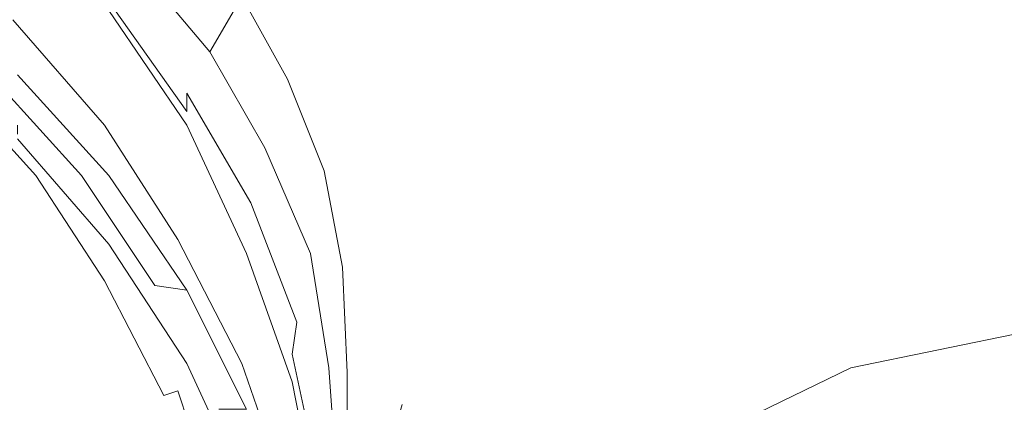
# Model space of a CAD drawing. Extents: x -101 to 101, y -166 to 0.
# Drawn here: x 16 to 37, y -44 to -35 of the extents above; entities that cross this region are included whole.
import ezdxf

# ---------------------------------------------------------------- set-up
doc = ezdxf.new("R2010")
doc.units = 0
doc.header["$LTSCALE"] = 500
doc.header["$MEASUREMENT"] = 0
doc.layers.add('CHROM', color=7, linetype='Continuous')

msp = doc.modelspace()

# ---------------------------------------------------------------- linework, layer by layer
at = {"layer": 'CHROM', "lineweight": 0}
for points, invisible_edges in [([(17.5, -35.3, 26.7), (17.7, -34.7, 22.2), (15.8, -32.7, 22.1), (15.5, -33.3, 26.6)], 15), ([(39.9, -35.2, -17.7), (28.4, -35.3, -17.7), (28.5, -33, -17.7), (39.9, -32.7, -17.7)], 15), ([(19.1, -32.9, 16.8), (18.1, -34, 18.2), (19.7, -35.9, 18.3), (20.4, -34.7, 16.9)], 15), ([(28.5, -33, -17.7), (28.4, -35.3, -17.7), (19.7, -35.4, -17.7), (20, -33.3, -17.7)], 15), ([(20, -33.3, -17.7), (19.7, -35.4, -17.7), (13, -35.4, -17.7), (13.7, -33.4, -17.7)], 15), ([(17.5, -35.3, 26.7), (15.5, -33.3, 26.6), (15.5, -33.7, 31.2), (17.5, -35.9, 31.2)], 15), ([(20.4, -34.7, 16.9), (21.4, -36.5, 16.8), (22.9, -35, 16.1), (22.1, -33.4, 16.2)], 14), ([(17.5, -35.9, 31.2), (15.5, -33.7, 31.2), (15.5, -34.1, 35.4), (17.5, -36.4, 35.4)], 15), ([(23.4, -36.7, 16.1), (26.6, -35.1, 15.9), (26.2, -33.7, 15.9), (22.9, -35, 16.1)], 15), ([(32.7, -34.9, 15.9), (32.6, -33.8, 15.9), (26.6, -35.1, 15.9), (26.8, -36.5, 15.9)], 15), ([(42.4, -33.8, 15.9), (32.7, -34.9, 15.9), (32.8, -36, 15.8), (42.4, -34.7, 15.8)], 15), ([(17.5, -36.7, 38.8), (17.5, -36.4, 35.4), (15.5, -34.1, 35.4), (15.5, -34.4, 38.8)], 15), ([(19.4, -36.4, 16.8), (17.7, -34.2, 16.7), (18.1, -34, 18.2), (19.7, -35.9, 18.3)], 11), ([(19.4, -36.8, 22.2), (19.7, -35.9, 18.3), (18.1, -34, 18.2), (17.7, -34.7, 22.2)], 15), ([(19.2, -36.8, 16), (17.5, -34.5, 15.9), (17.7, -34.2, 16.7), (19.4, -36.4, 16.8)], 15), ([(17.5, -37, 41.5), (17.5, -36.7, 38.8), (15.5, -34.4, 38.8), (15.5, -34.7, 41.5)], 15), ([(19.2, -36.8, 16), (19.2, -37.2, 15.6), (17.5, -34.8, 15.6), (17.5, -34.5, 15.9)], 12), ([(17.5, -37, 41.5), (15.5, -34.7, 41.5), (15.5, -34.8, 43.5), (17.5, -37.1, 43.5)], 15), ([(17.5, -37.1, 43.5), (15.5, -34.8, 43.5), (15.5, -34.9, 45), (17.5, -37.3, 45)], 15), ([(19.2, -37.6, 26.7), (19.4, -36.8, 22.2), (17.7, -34.7, 22.2), (17.5, -35.3, 26.7)], 15), ([(19.2, -37.2, 15.6), (19.2, -37.5, 15.5), (17.5, -35, 15.5), (17.5, -34.8, 15.6)], 13), ([(19.7, -35.9, 18.3), (20.9, -38, 18.2), (21.4, -36.5, 16.8), (20.4, -34.7, 16.9)], 7), ([(32.8, -36, 15.8), (32.8, -37, 15.8), (42.4, -35.6, 15.8), (42.4, -34.7, 15.8)], 15), ([(17.4, -37.4, 46.6), (17.5, -37.3, 46), (15.5, -35, 46), (15.4, -35.1, 46.6)], 15), ([(17.5, -37.3, 46), (17.5, -37.3, 45), (15.5, -34.9, 45), (15.5, -35, 46)], 15), ([(21.4, -36.5, 16.8), (22.2, -38.5, 16.7), (23.4, -36.7, 16.1), (22.9, -35, 16.1)], 14), ([(32.8, -36, 15.8), (32.7, -34.9, 15.9), (26.8, -36.5, 15.9), (27, -37.9, 15.8)], 15), ([(17.4, -37.5, 47), (15.4, -35.2, 47), (15.2, -35.3, 47.1), (17.2, -37.6, 47.1)], 15), ([(17.4, -37.4, 46.6), (15.4, -35.1, 46.6), (15.4, -35.2, 47), (17.4, -37.5, 47)], 11), ([(26.8, -36.5, 15.9), (26.6, -35.1, 15.9), (23.4, -36.7, 16.1), (23.8, -38.4, 16.1)], 15), ([(28.7, -37.5, -17.7), (28.4, -35.3, -17.7), (39.9, -35.2, -17.7), (40.1, -37.5, -17.7)], 15), ([(14, -37.2, -17.7), (13, -35.4, -17.7), (19.7, -35.4, -17.7), (20.2, -37.3, -17.7)], 15), ([(16.9, -37.8, 47.2), (17.2, -37.6, 47.1), (15.2, -35.3, 47.1), (14.9, -35.6, 47.2)], 15), ([(19.2, -37.6, 26.7), (17.5, -35.3, 26.7), (17.5, -35.9, 31.2), (19.2, -38.3, 31.2)], 15), ([(20.2, -37.3, -17.7), (19.7, -35.4, -17.7), (28.4, -35.3, -17.7), (28.7, -37.5, -17.7)], 15), ([(16.5, -38.1, 47.3), (16.9, -37.8, 47.2), (14.9, -35.6, 47.2), (14.6, -35.9, 47.3)], 15), ([(32.8, -37, 15.8), (32.8, -37.9, 15.7), (42.4, -36.3, 15.7), (42.4, -35.6, 15.8)], 15), ([(16.5, -38.1, 47.3), (14.6, -35.9, 47.3), (14.3, -36.2, 47.6), (16.2, -38.4, 47.6)], 15), ([(19.2, -38.3, 31.2), (17.5, -35.9, 31.2), (17.5, -36.4, 35.4), (19.2, -38.8, 35.4)], 15), ([(19.4, -36.4, 16.8), (19.7, -35.9, 18.3), (20.9, -38, 18.2), (20.7, -38.6, 16.7)], 13), ([(19.4, -36.8, 22.2), (20.7, -39, 22.2), (20.9, -38, 18.2), (19.7, -35.9, 18.3)], 15), ([(27, -39.2, 15.8), (32.8, -37, 15.8), (32.8, -36, 15.8), (27, -37.9, 15.8)], 15), ([(16.2, -38.4, 47.6), (14.3, -36.2, 47.6), (14, -36.5, 48), (15.9, -38.6, 48)], 11), ([(42.4, -36.3, 15.7), (32.8, -37.9, 15.7), (32.8, -38.7, 15.7), (42.4, -36.9, 15.7)], 15), ([(16.9, -38.6, 54.5), (15.2, -38.6, 54.3), (13.4, -36.4, 55.7), (14.9, -36.4, 55.8)], 7), ([(15.7, -38.7, 48.8), (15.9, -38.6, 48), (14, -36.5, 48), (13.9, -36.7, 48.8)], 11), ([(16.9, -38.6, 54.5), (14.9, -36.4, 55.8), (15.5, -36.4, 56.2), (17.5, -38.6, 55)], 11), ([(17.5, -38.6, 55), (15.5, -36.4, 56.2), (15.5, -36.5, 57), (17.5, -38.7, 56)], 15), ([(17.5, -38.8, 57.6), (17.5, -38.7, 56), (15.5, -36.5, 57), (15.5, -36.6, 58.3)], 15), ([(19.2, -39.2, 38.8), (19.2, -38.8, 35.4), (17.5, -36.4, 35.4), (17.5, -36.7, 38.8)], 15), ([(19.2, -36.8, 16), (19.4, -36.4, 16.8), (20.7, -38.6, 16.7), (20.6, -39.2, 15.9)], 7), ([(20.9, -38, 18.2), (21.9, -40.3, 17.9), (22.2, -38.5, 16.7), (21.4, -36.5, 16.8)], 15), ([(27, -37.9, 15.8), (26.8, -36.5, 15.9), (23.8, -38.4, 16.1), (23.9, -40.2, 16.1)], 15), ([(15.5, -38.9, 49.9), (15.7, -38.7, 48.8), (13.9, -36.7, 48.8), (13.7, -36.8, 49.9)], 11), ([(17.5, -39, 59.6), (17.5, -38.8, 57.6), (15.5, -36.6, 58.3), (15.5, -36.7, 60)], 15), ([(17.5, -39, 59.6), (15.5, -36.7, 60), (15.5, -36.9, 61.7), (17.5, -39.2, 61.7)], 15), ([(19.2, -39.5, 41.5), (19.2, -39.2, 38.8), (17.5, -36.7, 38.8), (17.5, -37, 41.5)], 15), ([(23.4, -36.7, 16.1), (22.2, -38.5, 16.7), (22.6, -40.6, 16.8), (23.8, -38.4, 16.1)], 13), ([(17.5, -39.2, 61.7), (15.5, -36.9, 61.7), (15.5, -37, 63.4), (17.5, -39.4, 63.7)], 15), ([(19.2, -36.8, 16), (20.6, -39.2, 15.9), (20.5, -39.7, 15.6), (19.2, -37.2, 15.6)], 15), ([(19.2, -37.6, 26.7), (20.6, -40, 26.6), (20.7, -39, 22.2), (19.4, -36.8, 22.2)], 15), ([(42.4, -36.9, 15.7), (32.8, -38.7, 15.7), (32.9, -39.4, 15.5), (42.5, -37.6, 15.5)], 15), ([(17.5, -39.5, 65.3), (17.5, -39.4, 63.7), (15.5, -37, 63.4), (15.5, -37.2, 64.8)], 15), ([(19.2, -39.5, 41.5), (17.5, -37, 41.5), (17.5, -37.1, 43.5), (19.2, -39.7, 43.5)], 15), ([(19.2, -39.7, 43.5), (17.5, -37.1, 43.5), (17.5, -37.3, 45), (19.2, -39.8, 45)], 15), ([(27, -40.3, 15.7), (32.8, -37.9, 15.7), (32.8, -37, 15.8), (27, -39.2, 15.8)], 15), ([(16, -38.5, -17.7), (14, -39.2, -17.7), (9.5, -37.5, -17.7), (14, -37.2, -17.7)], 15), ([(16, -38.5, -17.7), (14, -37.2, -17.7), (20.2, -37.3, -17.7), (20.5, -39.1, -17.7)], 15), ([(17.5, -39.7, 66.6), (17.5, -39.5, 65.3), (15.5, -37.2, 64.8), (15.5, -37.3, 66)], 15), ([(17.5, -39.7, 66.6), (15.5, -37.3, 66), (15.5, -37.4, 66.9), (17.5, -39.8, 67.6)], 15), ([(17.5, -39.8, 67.6), (15.5, -37.4, 66.9), (15.5, -37.5, 67.6), (17.5, -39.9, 68.3)], 15), ([(19.1, -39.9, 46.6), (19.2, -39.9, 46), (17.5, -37.3, 46), (17.4, -37.4, 46.6)], 15), ([(19.1, -39.9, 46.6), (17.4, -37.4, 46.6), (17.4, -37.5, 47), (19, -40, 47)], 11), ([(19.2, -39.9, 46), (19.2, -39.8, 45), (17.5, -37.3, 45), (17.5, -37.3, 46)], 15), ([(19.2, -37.2, 15.6), (20.5, -39.7, 15.6), (20.5, -40.3, 15.5), (19.2, -37.5, 15.5)], 11), ([(20.5, -39.1, -17.7), (20.2, -37.3, -17.7), (28.7, -37.5, -17.7), (28.9, -39.5, -17.6)], 15), ([(17.5, -39.9, 68.8), (17.5, -39.9, 68.3), (15.5, -37.5, 67.6), (15.5, -37.6, 68.1)], 11), ([(17.5, -40, 69.1), (17.5, -39.9, 68.8), (15.5, -37.6, 68.1), (15.5, -37.6, 68.4)], 11), ([(17.5, -40, 69.1), (15.5, -37.6, 68.4), (15.5, -37.6, 68.6), (17.5, -40, 69.3)], 13), ([(17.5, -40, 69.3), (15.5, -37.6, 68.6), (15.5, -37.6, 68.8), (17.5, -40, 69.5)], 13), ([(17.5, -40, 69.7), (17.5, -40, 69.5), (15.5, -37.6, 68.8), (15.5, -37.7, 69)], 11), ([(18.5, -40.3, 47.2), (18.9, -40.1, 47.1), (17.2, -37.6, 47.1), (16.9, -37.8, 47.2)], 15), ([(19, -40, 47), (17.4, -37.5, 47), (17.2, -37.6, 47.1), (18.9, -40.1, 47.1)], 15), ([(19.2, -37.6, 26.7), (19.2, -38.3, 31.2), (20.5, -40.8, 31.2), (20.6, -40, 26.6)], 15), ([(28.9, -39.5, -17.6), (28.7, -37.5, -17.7), (40.1, -37.5, -17.7), (40.2, -39.5, -17.6)], 15), ([(32.9, -39.4, 15.5), (33, -40.3, 15), (42.6, -38.4, 15), (42.5, -37.6, 15.5)], 15), ([(16.9, -40.2, 70.7), (14.9, -37.8, 70), (13.4, -37.8, 70.2), (15.2, -40.2, 70.9)], 15), ([(16.9, -40.2, 70.7), (17.5, -40.1, 70.5), (15.5, -37.8, 69.8), (14.9, -37.8, 70)], 13), ([(17.5, -40.1, 70.5), (17.5, -40.1, 70.3), (15.5, -37.7, 69.6), (15.5, -37.8, 69.8)], 15), ([(17.5, -40.1, 69.9), (17.5, -40, 69.7), (15.5, -37.7, 69), (15.5, -37.7, 69.2)], 11), ([(17.5, -40.1, 69.9), (15.5, -37.7, 69.2), (15.5, -37.7, 69.4), (17.5, -40.1, 70.1)], 13), ([(17.5, -40.1, 70.1), (15.5, -37.7, 69.4), (15.5, -37.7, 69.6), (17.5, -40.1, 70.3)], 13), ([(18.1, -40.5, 47.3), (18.5, -40.3, 47.2), (16.9, -37.8, 47.2), (16.5, -38.1, 47.3)], 15), ([(20.7, -38.6, 16.7), (20.9, -38, 18.2), (21.9, -40.3, 17.9), (21.7, -41.1, 16.6)], 13), ([(20.7, -39, 22.2), (21.7, -41.5, 22.1), (21.9, -40.3, 17.9), (20.9, -38, 18.2)], 15), ([(23.9, -42, 16), (27, -39.2, 15.8), (27, -37.9, 15.8), (23.9, -40.2, 16.1)], 15), ([(32.8, -38.7, 15.7), (32.8, -37.9, 15.7), (27, -40.3, 15.7), (27, -41.3, 15.7)], 15), ([(18.1, -40.5, 47.3), (16.5, -38.1, 47.3), (16.2, -38.4, 47.6), (17.7, -40.7, 47.6)], 15), ([(17.7, -40.7, 47.6), (16.2, -38.4, 47.6), (15.9, -38.6, 48), (17.4, -40.9, 48)], 11), ([(19.2, -38.3, 31.2), (19.2, -38.8, 35.4), (20.5, -41.5, 35.4), (20.5, -40.8, 31.2)], 15), ([(23.8, -38.4, 16.1), (22.6, -40.6, 16.8), (22.7, -42.9, 16.8), (23.9, -40.2, 16.1)], 13), ([(33, -40.3, 15), (33.3, -41.4, 14.2), (42.9, -39.4, 14.2), (42.6, -38.4, 15)], 15), ([(16.6, -41, 52.9), (12.8, -41, 52.9), (11.7, -38.6, 54.3), (15.2, -38.6, 54.3)], 15), ([(16, -38.5, -17.7), (20.5, -39.1, -17.7), (20, -40.6, -17.6), (14, -39.2, -17.7)], 15), ([(18.5, -41, 53.1), (16.6, -41, 52.9), (15.2, -38.6, 54.3), (16.9, -38.6, 54.5)], 7), ([(17.2, -41, 48.8), (17.4, -40.9, 48), (15.9, -38.6, 48), (15.7, -38.7, 48.8)], 15), ([(18.5, -41, 53.1), (16.9, -38.6, 54.5), (17.5, -38.6, 55), (19.2, -41.1, 53.7)], 3), ([(19.2, -41.1, 53.7), (17.5, -38.6, 55), (17.5, -38.7, 56), (19.2, -41.2, 54.8)], 15), ([(20.6, -39.2, 15.9), (20.7, -38.6, 16.7), (21.7, -41.1, 16.6), (21.6, -41.8, 15.9)], 7), ([(22.2, -38.5, 16.7), (21.9, -40.3, 17.9), (22.3, -42.8, 18.2), (22.6, -40.6, 16.8)], 15), ([(17, -41.2, 49.9), (15.5, -38.9, 49.9), (15.2, -39.1, 51.3), (16.7, -41.4, 51.3)], 15), ([(17, -41.2, 49.9), (17.2, -41, 48.8), (15.7, -38.7, 48.8), (15.5, -38.9, 49.9)], 15), ([(19.2, -41.3, 56.8), (19.2, -41.2, 54.8), (17.5, -38.7, 56), (17.5, -38.8, 57.6)], 15), ([(19.2, -41.5, 59.2), (19.2, -41.3, 56.8), (17.5, -38.8, 57.6), (17.5, -39, 59.6)], 15), ([(19.2, -39.2, 38.8), (20.5, -41.9, 38.8), (20.5, -41.5, 35.4), (19.2, -38.8, 35.4)], 15), ([(32.9, -39.4, 15.5), (32.8, -38.7, 15.7), (27, -41.3, 15.7), (27, -42.2, 15.5)], 15), ([(16.7, -41.4, 51.3), (15.2, -39.1, 51.3), (14.6, -39.5, 52.9), (16.1, -41.7, 52.9)], 15), ([(19.2, -41.5, 59.2), (17.5, -39, 59.6), (17.5, -39.2, 61.7), (19.2, -41.8, 61.7)], 15), ([(20.5, -39.1, -17.7), (28.9, -39.5, -17.6), (28.4, -41.3, -17.4), (20, -40.6, -17.6)], 15), ([(20.6, -40, 26.6), (21.6, -42.6, 26.6), (21.7, -41.5, 22.1), (20.7, -39, 22.2)], 15), ([(14, -39.2, -17.7), (20, -40.6, -17.6), (18.7, -41.8, -17.4), (12.8, -40.2, -17.6)], 15), ([(19.2, -41.8, 61.7), (17.5, -39.2, 61.7), (17.5, -39.4, 63.7), (19.2, -42, 64)], 15), ([(19.2, -39.5, 41.5), (20.5, -42.3, 41.5), (20.5, -41.9, 38.8), (19.2, -39.2, 38.8)], 15), ([(20.6, -39.2, 15.9), (21.6, -41.8, 15.9), (21.5, -42.5, 15.6), (20.5, -39.7, 15.6)], 13), ([(23.9, -43.6, 16), (27, -40.3, 15.7), (27, -39.2, 15.8), (23.9, -42, 16)], 15), ([(15, -42.3, 54.7), (16.1, -41.7, 52.9), (14.6, -39.5, 52.9), (13.7, -40.3, 54.7)], 15), ([(19.2, -42.2, 65.9), (19.2, -42, 64), (17.5, -39.4, 63.7), (17.5, -39.5, 65.3)], 15), ([(19.2, -42.3, 67.2), (19.2, -42.2, 65.9), (17.5, -39.5, 65.3), (17.5, -39.7, 66.6)], 15), ([(19.2, -39.5, 41.5), (19.2, -39.7, 43.5), (20.5, -42.4, 43.5), (20.5, -42.3, 41.5)], 15), ([(27.1, -43.1, 15), (33, -40.3, 15), (32.9, -39.4, 15.5), (27, -42.2, 15.5)], 15), ([(40.1, -41.4, -17.3), (28.4, -41.3, -17.4), (28.9, -39.5, -17.6), (40.2, -39.5, -17.6)], 15), ([(42.9, -39.4, 14.2), (33.3, -41.4, 14.2), (33.7, -42.8, 12.9), (43.4, -40.8, 12.9)], 15), ([(19.2, -42.3, 67.2), (17.5, -39.7, 66.6), (17.5, -39.8, 67.6), (19.2, -42.4, 68.2)], 15), ([(19.2, -39.7, 43.5), (19.2, -39.8, 45), (20.5, -42.6, 45), (20.5, -42.4, 43.5)], 15), ([(20.5, -39.7, 15.6), (21.5, -42.5, 15.6), (21.5, -43.1, 15.5), (20.5, -40.3, 15.5)], 11), ([(19.2, -42.4, 68.2), (17.5, -39.8, 67.6), (17.5, -39.9, 68.3), (19.2, -42.5, 69)], 15), ([(19.2, -42.6, 69.8), (19.2, -42.5, 69.5), (17.5, -39.9, 68.8), (17.5, -40, 69.1)], 15), ([(19.2, -42.5, 69.5), (19.2, -42.5, 69), (17.5, -39.9, 68.3), (17.5, -39.9, 68.8)], 15), ([(19.1, -39.9, 46.6), (19, -40, 47), (20.4, -42.7, 47), (20.5, -42.7, 46.6)], 13), ([(19.1, -39.9, 46.6), (20.5, -42.7, 46.6), (20.5, -42.6, 46), (19.2, -39.9, 46)], 15), ([(19.2, -39.9, 46), (20.5, -42.6, 46), (20.5, -42.6, 45), (19.2, -39.8, 45)], 15), ([(16.6, -42.8, 71.6), (15.2, -40.2, 70.9), (11.7, -40.2, 71), (12.8, -42.8, 71.8)], 15), ([(12.5, -41.3, -17.6), (12.8, -40.2, -17.6), (18.7, -41.8, -17.4), (17.1, -42.8, -17.3)], 15), ([(18.5, -42.8, 71.4), (16.9, -40.2, 70.7), (15.2, -40.2, 70.9), (16.6, -42.8, 71.6)], 15), ([(18.5, -42.8, 71.4), (19.2, -42.7, 71.2), (17.5, -40.1, 70.5), (16.9, -40.2, 70.7)], 13), ([(19.2, -42.6, 69.8), (17.5, -40, 69.1), (17.5, -40, 69.3), (19.2, -42.6, 70.1)], 15), ([(19.2, -42.6, 70.1), (17.5, -40, 69.3), (17.5, -40, 69.5), (19.2, -42.6, 70.2)], 15), ([(19.2, -42.7, 70.6), (19.2, -42.6, 70.4), (17.5, -40, 69.7), (17.5, -40.1, 69.9)], 15), ([(19.2, -42.6, 70.4), (19.2, -42.6, 70.2), (17.5, -40, 69.5), (17.5, -40, 69.7)], 15), ([(19.2, -42.7, 71.2), (19.2, -42.7, 71), (17.5, -40.1, 70.3), (17.5, -40.1, 70.5)], 15), ([(19.2, -42.7, 70.6), (17.5, -40.1, 69.9), (17.5, -40.1, 70.1), (19.2, -42.7, 70.8)], 15), ([(19.2, -42.7, 70.8), (17.5, -40.1, 70.1), (17.5, -40.1, 70.3), (19.2, -42.7, 71)], 15), ([(18.5, -40.3, 47.2), (19.8, -42.9, 47.2), (20.2, -42.8, 47.1), (18.9, -40.1, 47.1)], 15), ([(19, -40, 47), (18.9, -40.1, 47.1), (20.2, -42.8, 47.1), (20.4, -42.7, 47)], 15), ([(20.6, -40, 26.6), (20.5, -40.8, 31.2), (21.5, -43.5, 31.2), (21.6, -42.6, 26.6)], 15), ([(22.7, -42.9, 16.8), (22.7, -45.5, 16.8), (23.9, -42, 16), (23.9, -40.2, 16.1)], 14), ([(18.1, -40.5, 47.3), (19.4, -43.1, 47.3), (19.8, -42.9, 47.2), (18.5, -40.3, 47.2)], 15), ([(22.2, -43.7, 16.7), (21.7, -41.1, 16.6), (21.9, -40.3, 17.9), (22.3, -42.8, 18.2)], 11), ([(22.2, -44.1, 22.1), (22.3, -42.8, 18.2), (21.9, -40.3, 17.9), (21.7, -41.5, 22.1)], 15), ([(27, -41.3, 15.7), (27, -40.3, 15.7), (23.9, -43.6, 16), (23.9, -44.7, 15.8)], 15), ([(27.3, -44.2, 14.2), (33.3, -41.4, 14.2), (33, -40.3, 15), (27.1, -43.1, 15)], 15), ([(18.1, -40.5, 47.3), (17.7, -40.7, 47.6), (19, -43.3, 47.6), (19.4, -43.1, 47.3)], 15), ([(20, -40.6, -17.6), (28.4, -41.3, -17.4), (26.9, -43.2, -16.9), (18.7, -41.8, -17.4)], 15), ([(22.6, -40.6, 16.8), (22.3, -42.8, 18.2), (22.5, -45.6, 18.2), (22.7, -42.9, 16.8)], 15), ([(17.7, -40.7, 47.6), (17.4, -40.9, 48), (18.7, -43.4, 48), (19, -43.3, 47.6)], 9), ([(20.5, -40.8, 31.2), (20.5, -41.5, 35.4), (21.5, -44.3, 35.4), (21.5, -43.5, 31.2)], 15), ([(43.4, -40.8, 12.9), (33.7, -42.8, 12.9), (34.2, -44.3, 11.1), (44, -42.3, 11.1)], 14), ([(16.6, -41, 52.9), (17.8, -43.6, 51.5), (13.8, -43.6, 51.5), (12.8, -41, 52.9)], 15), ([(18.5, -41, 53.1), (19.9, -43.7, 51.8), (17.8, -43.6, 51.5), (16.6, -41, 52.9)], 15), ([(17, -41.2, 49.9), (18.2, -43.6, 49.9), (18.4, -43.5, 48.8), (17.2, -41, 48.8)], 15), ([(17.2, -41, 48.8), (18.4, -43.5, 48.8), (18.7, -43.4, 48), (17.4, -40.9, 48)], 15), ([(18.5, -41, 53.1), (19.2, -41.1, 53.7), (20.5, -43.7, 52.4), (19.9, -43.7, 51.8)], 9), ([(17, -41.2, 49.9), (16.7, -41.4, 51.3), (17.9, -43.8, 51.3), (18.2, -43.6, 49.9)], 15), ([(19.2, -41.1, 53.7), (19.2, -41.2, 54.8), (20.5, -43.8, 53.8), (20.5, -43.7, 52.4)], 15), ([(19.2, -41.3, 56.8), (20.5, -44, 56), (20.5, -43.8, 53.8), (19.2, -41.2, 54.8)], 15), ([(22.1, -44.5, 15.9), (21.6, -41.8, 15.9), (21.7, -41.1, 16.6), (22.2, -43.7, 16.7)], 15), ([(12.8, -42.3, -17.5), (12.5, -41.3, -17.6), (17.1, -42.8, -17.3), (15.3, -43.4, -17.3)], 15), ([(16.7, -41.4, 51.3), (16.1, -41.7, 52.9), (17.2, -44, 52.9), (17.9, -43.8, 51.3)], 15), ([(19.2, -41.5, 59.2), (20.5, -44.3, 58.8), (20.5, -44, 56), (19.2, -41.3, 56.8)], 15), ([(27, -42.2, 15.5), (27, -41.3, 15.7), (23.9, -44.7, 15.8), (24, -45.6, 15.5)], 15), ([(40.3, -42.9, -16.7), (26.9, -43.2, -16.9), (28.4, -41.3, -17.4), (40.1, -41.4, -17.3)], 15), ([(33.7, -42.8, 12.9), (33.3, -41.4, 14.2), (27.3, -44.2, 14.2), (27.7, -45.7, 12.9)], 15), ([(15, -42.3, 54.7), (16.1, -44.5, 54.7), (17.2, -44, 52.9), (16.1, -41.7, 52.9)], 15), ([(19.2, -41.5, 59.2), (19.2, -41.8, 61.7), (20.5, -44.5, 61.7), (20.5, -44.3, 58.8)], 15), ([(20.5, -41.9, 38.8), (21.5, -44.8, 38.8), (21.5, -44.3, 35.4), (20.5, -41.5, 35.4)], 15), ([(22.1, -45.4, 26.6), (22.2, -44.1, 22.1), (21.7, -41.5, 22.1), (21.6, -42.6, 26.6)], 15), ([(17.1, -42.8, -17.3), (18.7, -41.8, -17.4), (26.9, -43.2, -16.9), (21.2, -44.1, -16.7)], 15), ([(19.2, -41.8, 61.7), (19.2, -42, 64), (20.5, -44.8, 64.3), (20.5, -44.5, 61.7)], 15), ([(20.5, -42.3, 41.5), (21.5, -45.1, 41.5), (21.5, -44.8, 38.8), (20.5, -41.9, 38.8)], 15), ([(22.1, -44.5, 15.9), (22.1, -45.3, 15.6), (21.5, -42.5, 15.6), (21.6, -41.8, 15.9)], 13), ([(19.2, -42.2, 65.9), (20.5, -45, 66.3), (20.5, -44.8, 64.3), (19.2, -42, 64)], 15), ([(22.7, -45.5, 16.8), (22.7, -47.7, 16.6), (23.9, -43.6, 16), (23.9, -42, 16)], 12), ([(13.7, -43.1, 56.5), (14.7, -45.1, 56.5), (16.1, -44.5, 54.7), (15, -42.3, 54.7)], 6), ([(19.2, -42.3, 67.2), (20.5, -45.1, 67.8), (20.5, -45, 66.3), (19.2, -42.2, 65.9)], 15), ([(19.2, -42.3, 67.2), (19.2, -42.4, 68.2), (20.5, -45.2, 68.9), (20.5, -45.1, 67.8)], 15), ([(20.5, -42.3, 41.5), (20.5, -42.4, 43.5), (21.5, -45.3, 43.5), (21.5, -45.1, 41.5)], 15), ([(24.1, -46.4, 15.1), (27.1, -43.1, 15), (27, -42.2, 15.5), (24, -45.6, 15.5)], 15), ([(34.2, -44.3, 11.1), (34.6, -45.7, 9), (44.5, -43.8, 9), (44, -42.3, 11.1)], 15), ([(19.2, -42.4, 68.2), (19.2, -42.5, 69), (20.5, -45.3, 69.6), (20.5, -45.2, 68.9)], 15), ([(19.2, -42.6, 69.8), (20.5, -45.4, 70.5), (20.5, -45.3, 70.1), (19.2, -42.5, 69.5)], 15), ([(19.2, -42.5, 69.5), (20.5, -45.3, 70.1), (20.5, -45.3, 69.6), (19.2, -42.5, 69)], 15), ([(20.5, -42.4, 43.5), (20.5, -42.6, 45), (21.5, -45.5, 45), (21.5, -45.3, 43.5)], 15), ([(22.1, -45.3, 15.6), (22.1, -46.1, 15.5), (21.5, -43.1, 15.5), (21.5, -42.5, 15.6)], 13), ([(18.5, -42.8, 71.4), (19.9, -45.5, 72.1), (20.5, -45.5, 71.9), (19.2, -42.7, 71.2)], 11), ([(19.2, -42.6, 69.8), (19.2, -42.6, 70.1), (20.5, -45.4, 70.7), (20.5, -45.4, 70.5)], 15), ([(19.2, -42.6, 70.1), (19.2, -42.6, 70.2), (20.5, -45.4, 70.9), (20.5, -45.4, 70.7)], 15), ([(19.2, -42.7, 70.6), (20.5, -45.4, 71.3), (20.5, -45.4, 71.1), (19.2, -42.6, 70.4)], 15), ([(19.2, -42.6, 70.4), (20.5, -45.4, 71.1), (20.5, -45.4, 70.9), (19.2, -42.6, 70.2)], 15), ([(19.2, -42.7, 71.2), (20.5, -45.5, 71.9), (20.5, -45.5, 71.7), (19.2, -42.7, 71)], 15), ([(19.2, -42.7, 70.6), (19.2, -42.7, 70.8), (20.5, -45.5, 71.5), (20.5, -45.4, 71.3)], 15), ([(19.2, -42.7, 70.8), (19.2, -42.7, 71), (20.5, -45.5, 71.7), (20.5, -45.5, 71.5)], 15), ([(20.4, -42.7, 47), (20.2, -42.8, 47.1), (21.2, -45.7, 47.1), (21.4, -45.6, 47)], 15), ([(20.5, -42.7, 46.6), (20.4, -42.7, 47), (21.4, -45.6, 47), (21.5, -45.6, 46.6)], 13), ([(20.5, -42.7, 46.6), (21.5, -45.6, 46.6), (21.5, -45.5, 46), (20.5, -42.6, 46)], 15), ([(20.5, -42.6, 46), (21.5, -45.5, 46), (21.5, -45.5, 45), (20.5, -42.6, 45)], 15), ([(22.1, -45.4, 26.6), (21.6, -42.6, 26.6), (21.5, -43.5, 31.2), (22.1, -46.4, 31.2)], 15), ([(16.6, -42.8, 71.6), (12.8, -42.8, 71.8), (13.8, -45.6, 72.4), (17.8, -45.6, 72.3)], 15), ([(15.3, -43.4, -17.3), (17.1, -42.8, -17.3), (21.2, -44.1, -16.7), (18, -44.7, -16.6)], 15), ([(18.5, -42.8, 71.4), (16.6, -42.8, 71.6), (17.8, -45.6, 72.3), (19.9, -45.5, 72.1)], 15), ([(19.4, -43.1, 47.3), (20.4, -45.9, 47.3), (20.8, -45.8, 47.2), (19.8, -42.9, 47.2)], 15), ([(19.8, -42.9, 47.2), (20.8, -45.8, 47.2), (21.2, -45.7, 47.1), (20.2, -42.8, 47.1)], 15), ([(22.5, -46.7, 16.8), (22.2, -43.7, 16.7), (22.3, -42.8, 18.2), (22.5, -45.6, 18.2)], 11), ([(22.4, -47.1, 22.3), (22.5, -45.6, 18.2), (22.3, -42.8, 18.2), (22.2, -44.1, 22.1)], 15), ([(22.5, -45.6, 18.2), (22.5, -48.9, 18.3), (22.7, -45.5, 16.8), (22.7, -42.9, 16.8)], 15), ([(30.5, -44.4, -15.6), (26.9, -43.2, -16.9), (40.3, -42.9, -16.7), (41.5, -43.9, -15.5)], 15), ([(34.2, -44.3, 11.1), (33.7, -42.8, 12.9), (27.7, -45.7, 12.9), (28.1, -47.3, 11.1)], 13), ([(19.4, -43.1, 47.3), (19, -43.3, 47.6), (19.9, -46, 47.6), (20.4, -45.9, 47.3)], 13), ([(21.2, -44.1, -16.7), (26.9, -43.2, -16.9), (30.5, -44.4, -15.6), (23.8, -45, -15.5)], 15), ([(24.2, -47.5, 14.3), (27.3, -44.2, 14.2), (27.1, -43.1, 15), (24.1, -46.4, 15.1)], 15), ([(15.3, -43.4, -17.3), (18, -44.7, -16.6), (15.6, -45, -16.6), (13.3, -43.6, -17.2)], 15), ([(18.4, -43.5, 48.8), (19.3, -46.1, 48.8), (19.6, -46.1, 48), (18.7, -43.4, 48)], 15), ([(19, -43.3, 47.6), (18.7, -43.4, 48), (19.6, -46.1, 48), (19.9, -46, 47.6)], 15), ([(18.2, -43.6, 49.9), (19.1, -46.2, 49.9), (19.3, -46.1, 48.8), (18.4, -43.5, 48.8)], 15), ([(22.1, -46.4, 31.2), (21.5, -43.5, 31.2), (21.5, -44.3, 35.4), (22.1, -47.2, 35.4)], 15)]:
    msp.add_3dface(points, dxfattribs=dict(at, invisible_edges=invisible_edges))

doc.saveas('drawing.dxf')
